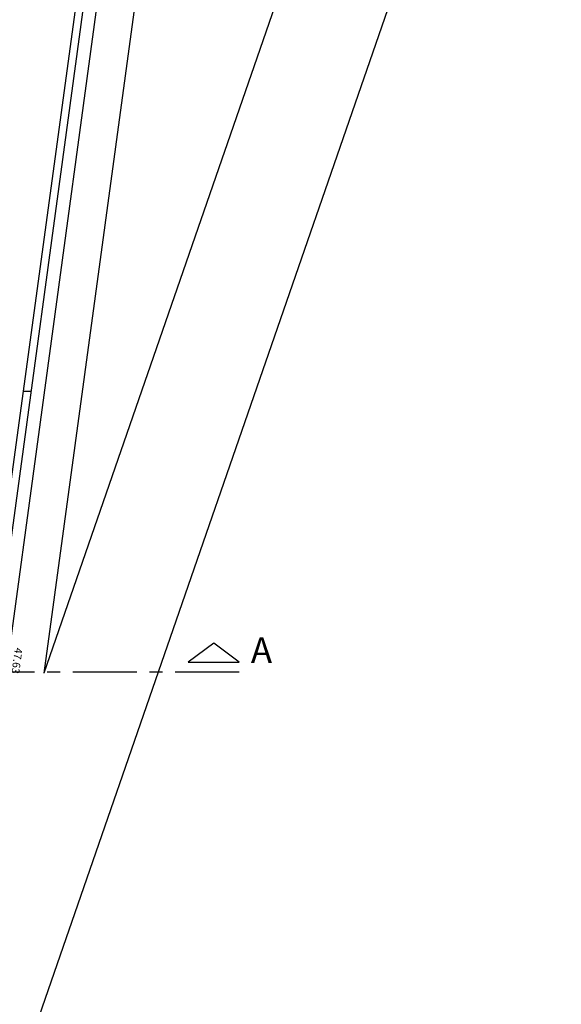
# Model space of a CAD drawing. Extents: x -760 to -191, y 74 to 270.
# Drawn here: x -511 to -500, y 148 to 167 of the extents above; entities that cross this region are included whole.
import ezdxf

# ---------------------------------------------------------------- set-up
doc = ezdxf.new("R2010")
doc.units = 0
doc.header["$MEASUREMENT"] = 0
doc.linetypes.add('CENTER', pattern=[2, 1.25, -0.25, 0.25, -0.25])
doc.layers.get('0').update_dxf_attribs({"linetype": 'CONTINUOUS'})
doc.layers.get('DEFPOINTS').update_dxf_attribs({"linetype": 'CONTINUOUS'})
for name, color, linetype in [('Cortes', 4, 'CONTINUOUS'), ('COTA', 1, 'CONTINUOUS'), ('Muro', 2, 'CONTINUOUS'), ('Piso', 8, 'CONTINUOUS')]:
    doc.layers.add(name, color=color, linetype=linetype)
doc.styles.add('COTA', font='romans.shx', dxfattribs={"height": 0.15})
doc.styles.add('Títulos', font='arial.ttf', dxfattribs={"height": 0.5})
doc.dimstyles.new('ESCALA_100', dxfattribs={"dimscale": 100, "dimtxt": 0.15, "dimasz": 0.001, "dimexe": 0.18, "dimexo": 0.0625, "dimgap": 0.001, "dimtad": 1, "dimzin": 4, "dimdsep": 46, "dimtxsty": 'COTA', "dimblk1": 'DOT', "dimblk2": 'DOT', "dimsah": 1, "dimcen": 0.0015, "dimse1": 1, "dimse2": 1, "dimclrd": 1, "dimclre": 256, "dimclrt": 7, "dimaunit": 1, "dimadec": 0, "dimazin": 0, "dimtfac": 1, "dimtix": 1, "dimtmove": 2, "dimatfit": 3, "dimldrblk": 'DOT', "dimfxl": 1, "dimtolj": 1, "dimtzin": 0, "dimarcsym": 0})

# ---------------------------------------------------------------- blocks, each defined once
blk = doc.blocks.new('DOT')
h = blk.add_hatch(color=256)
edge = h.paths.add_edge_path()
edge.add_arc((0, 0), 0.35, 0, 360)
at = {"color": 0, "linetype": 'ByBlock'}
for p, q in [((-1, 0), (1, 0)), ((0, -1.5), (0, 1.5))]:
    blk.add_line(p, q, dxfattribs=at)
blk = doc.blocks.new('*D131')
at = {"layer": 'COTA', "color": 1, "lineweight": -2, "transparency": 16777216}
blk.add_line((-514.282, 130.875), (-507.889, 177.877), dxfattribs=at)
at = {"layer": 'DEFPOINTS', "color": 0, "transparency": 16777216}
for p in [(-508.138, 178.012), (-507.875, 177.976), (-514.558, 130.812)]:
    blk.add_point(p, dxfattribs=at)
at = {"layer": 'COTA', "color": 1, "lineweight": -2, "transparency": 16777216, "xscale": 0.1, "yscale": 0.1, "zscale": 0.1}
for p, rotation in [((-507.875, 177.976), 82.25356415845324), ((-514.296, 130.776), 262.2535641584532)]:
    blk.add_blockref('DOT', p, dxfattribs=dict(at, rotation=rotation))
at = {"layer": 'COTA', "color": 7, "transparency": 16777216, "insert": (-510.912, 154.352), "char_height": 0.15, "attachment_point": 5, "rotation": 262.2536, "style": 'COTA'}
blk.add_mtext('\\A1;47.63', dxfattribs=at)
blk = doc.blocks.new('_DOT')
at = {"color": 0, "linetype": 'ByBlock'}
blk.add_line((-0.5, 0), (-1, 0), dxfattribs=at)
at = {"color": 0, "linetype": 'ByBlock', "const_width": 0.5}
blk.add_lwpolyline([(-0.25, 0, 1), (0.25, 0, 1)], format="xyb", close=True, dxfattribs=at)

msp = doc.modelspace()

# ---------------------------------------------------------------- linework, layer by layer
at = {"layer": 'Cortes', "color": 4, "linetype": 'CENTER'}
msp.add_line((-506.573, 154.127), (-547.118, 154.127), dxfattribs=at)
at = {"layer": 'Cortes', "color": 2}
msp.add_lwpolyline([(-507.573, 154.327), (-506.573, 154.327), (-507.073, 154.693)], close=True, dxfattribs=at)
at = {"layer": 'Muro'}
for p, q in [((-508.117, 178.162), (-514.579, 130.662)), ((-508.289, 178.012), (-511.064, 157.612)), ((-510.792, 159.612), (-510.641, 159.612))]:
    msp.add_line(p, q, dxfattribs=at)
at = {"layer": 'Piso'}
for p in [(-507.136, 178.024), (-502.736, 176.2)]:
    msp.add_line(p, (-510.389, 154.111), dxfattribs=at)
msp.add_lwpolyline([(-511.826, 143.548), (-513.714, 129.663), (-544.955, 129.663), (-545.389, 145.701), (-546.276, 178.489, -0.447717), (-545.427, 179.262), (-505.295, 179.262, -0.058954), (-504.945, 179.22), (-501.436, 178.478, -0.38512), (-500.3, 176.818)], format="xyb", close=True, dxfattribs=at)

# ---------------------------------------------------------------- texts
at = {"layer": 'Cortes', "color": 7, "style": 'Títulos'}
msp.add_text('A', height=0.5, dxfattribs=at).set_placement((-506.347, 154.309))

# ---------------------------------------------------------------- dimensions: what is measured, and where the dimension line sits
at = {"layer": 'COTA'}
dim = msp.add_aligned_dim(p1=(-514.558, 130.812), p2=(-508.138, 178.012), distance=-0.265, dimstyle='ESCALA_100', dxfattribs=at)
dim.commit()
dim.dimension.update_dxf_attribs({"geometry": '*D131', "text_midpoint": (-510.912, 154.352)})

doc.saveas('drawing.dxf')
